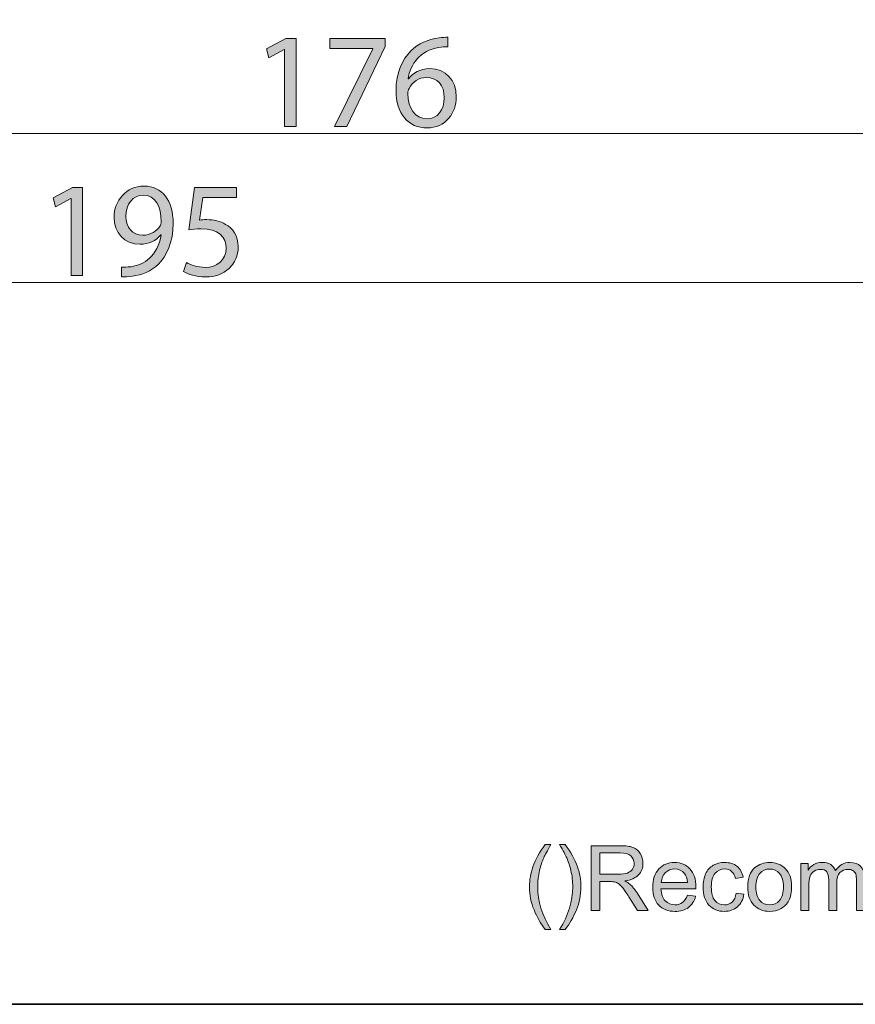
# Model space of a CAD drawing. Units: millimetres. Extents: x 0 to 250, y -250 to 0.
# Drawn here: x 159 to 196, y -250 to -206 of the extents above; entities that cross this region are included whole.
import ezdxf

# ---------------------------------------------------------------- set-up
doc = ezdxf.new("R2010")
doc.units = ezdxf.units.MM
doc.header["$MEASUREMENT"] = 0
doc.layers.add('Layer 1', color=7, linetype='Continuous', lineweight=0)

# ---------------------------------------------------------------- blocks, each defined once
blk = doc.blocks.new('Block_1')
at = {"layer": 'Layer 1', "true_color": 0x000000, "transparency": 33554687}
h = blk.add_hatch(color=18, dxfattribs=at)
h.dxf.hatch_style = 2
edge = h.paths.add_edge_path()
edge.add_spline(control_points=[(182.462, -246.678), (182.268, -246.434), (182.103, -246.147), (181.969, -245.819), (181.835, -245.49), (181.768, -245.15), (181.768, -244.798), (181.768, -244.488), (181.818, -244.191), (181.918, -243.907), (182.036, -243.578), (182.217, -243.249), (182.462, -242.922), (182.462, -242.922), (182.714, -242.922), (182.714, -242.922), (182.556, -243.193), (182.452, -243.387), (182.401, -243.503), (182.322, -243.683), (182.259, -243.87), (182.214, -244.065), (182.158, -244.309), (182.13, -244.554), (182.13, -244.8), (182.13, -245.427), (182.324, -246.053), (182.714, -246.678), (182.714, -246.678), (182.462, -246.678), (182.462, -246.678)], knot_values=[0, 0, 0, 0, 1, 1, 1, 2, 2, 2, 3, 3, 3, 4, 4, 4, 5, 5, 5, 6, 6, 6, 7, 7, 7, 8, 8, 8, 9, 9, 9, 10, 10, 10, 10], degree=3, periodic=0)
h = blk.add_hatch(color=18, dxfattribs=at)
h.dxf.hatch_style = 2
edge = h.paths.add_edge_path()
edge.add_spline(control_points=[(183.353, -246.678), (183.353, -246.678), (183.101, -246.678), (183.101, -246.678), (183.49, -246.053), (183.685, -245.427), (183.685, -244.8), (183.685, -244.555), (183.657, -244.312), (183.601, -244.071), (183.557, -243.876), (183.495, -243.688), (183.416, -243.509), (183.365, -243.391), (183.26, -243.196), (183.101, -242.922), (183.101, -242.922), (183.353, -242.922), (183.353, -242.922), (183.598, -243.249), (183.779, -243.578), (183.896, -243.907), (183.997, -244.191), (184.047, -244.488), (184.047, -244.798), (184.047, -245.15), (183.979, -245.49), (183.845, -245.819), (183.71, -246.147), (183.546, -246.434), (183.353, -246.678)], knot_values=[0, 0, 0, 0, 1, 1, 1, 2, 2, 2, 3, 3, 3, 4, 4, 4, 5, 5, 5, 6, 6, 6, 7, 7, 7, 8, 8, 8, 9, 9, 9, 10, 10, 10, 10], degree=3, periodic=0)
h = blk.add_hatch(color=18, dxfattribs=at)
h.dxf.hatch_style = 2
edge = h.paths.add_edge_path()
edge.add_spline(control_points=[(184.885, -244.236), (184.885, -244.236), (185.7, -244.236), (185.7, -244.236), (185.873, -244.236), (186.009, -244.218), (186.107, -244.182), (186.204, -244.146), (186.279, -244.089), (186.33, -244.01), (186.381, -243.931), (186.406, -243.845), (186.406, -243.753), (186.406, -243.618), (186.356, -243.506), (186.258, -243.419), (186.16, -243.331), (186.004, -243.288), (185.792, -243.288), (185.792, -243.288), (184.885, -243.288), (184.885, -243.288), (184.885, -243.288), (184.885, -244.236), (184.885, -244.236)], knot_values=[0, 0, 0, 0, 1, 1, 1, 2, 2, 2, 3, 3, 3, 4, 4, 4, 5, 5, 5, 6, 6, 6, 7, 7, 7, 8, 8, 8, 8], degree=3, periodic=0)
edge = h.paths.add_edge_path()
edge.add_spline(control_points=[(184.506, -245.836), (184.506, -245.836), (184.506, -242.971), (184.506, -242.971), (184.506, -242.971), (185.777, -242.971), (185.777, -242.971), (186.032, -242.971), (186.226, -242.997), (186.359, -243.048), (186.492, -243.1), (186.598, -243.191), (186.677, -243.321), (186.757, -243.451), (186.797, -243.595), (186.797, -243.753), (186.797, -243.956), (186.731, -244.127), (186.599, -244.267), (186.468, -244.406), (186.264, -244.495), (185.99, -244.533), (186.09, -244.581), (186.166, -244.628), (186.218, -244.675), (186.329, -244.777), (186.434, -244.904), (186.533, -245.057), (186.533, -245.057), (187.031, -245.836), (187.031, -245.836), (187.031, -245.836), (186.554, -245.836), (186.554, -245.836), (186.554, -245.836), (186.175, -245.24), (186.175, -245.24), (186.064, -245.068), (185.973, -244.937), (185.902, -244.845), (185.83, -244.754), (185.766, -244.69), (185.709, -244.654), (185.652, -244.617), (185.595, -244.592), (185.536, -244.578), (185.493, -244.568), (185.423, -244.564), (185.325, -244.564), (185.325, -244.564), (184.885, -244.564), (184.885, -244.564), (184.885, -244.564), (184.885, -245.836), (184.885, -245.836), (184.885, -245.836), (184.506, -245.836), (184.506, -245.836)], knot_values=[0, 0, 0, 0, 1, 1, 1, 2, 2, 2, 3, 3, 3, 4, 4, 4, 5, 5, 5, 6, 6, 6, 7, 7, 7, 8, 8, 8, 9, 9, 9, 10, 10, 10, 11, 11, 11, 12, 12, 12, 13, 13, 13, 14, 14, 14, 15, 15, 15, 16, 16, 16, 17, 17, 17, 18, 18, 18, 19, 19, 19, 19], degree=3, periodic=0)
h = blk.add_hatch(color=18, dxfattribs=at)
h.dxf.hatch_style = 2
edge = h.paths.add_edge_path()
edge.add_spline(control_points=[(187.611, -244.599), (187.611, -244.599), (188.77, -244.599), (188.77, -244.599), (188.755, -244.424), (188.71, -244.293), (188.638, -244.206), (188.525, -244.071), (188.38, -244.003), (188.202, -244.003), (188.04, -244.003), (187.904, -244.057), (187.794, -244.165), (187.684, -244.273), (187.623, -244.418), (187.611, -244.599)], knot_values=[0, 0, 0, 0, 1, 1, 1, 2, 2, 2, 3, 3, 3, 4, 4, 4, 5, 5, 5, 5], degree=3, periodic=0)
edge = h.paths.add_edge_path()
edge.add_spline(control_points=[(188.767, -245.168), (188.767, -245.168), (189.13, -245.213), (189.13, -245.213), (189.073, -245.425), (188.966, -245.59), (188.811, -245.707), (188.656, -245.824), (188.459, -245.883), (188.217, -245.883), (187.914, -245.883), (187.673, -245.79), (187.495, -245.603), (187.318, -245.416), (187.228, -245.153), (187.228, -244.816), (187.228, -244.467), (187.318, -244.196), (187.498, -244.003), (187.678, -243.81), (187.911, -243.714), (188.198, -243.714), (188.475, -243.714), (188.702, -243.808), (188.878, -243.997), (189.054, -244.186), (189.142, -244.452), (189.142, -244.794), (189.142, -244.815), (189.141, -244.847), (189.14, -244.888), (189.14, -244.888), (187.592, -244.888), (187.592, -244.888), (187.605, -245.116), (187.67, -245.291), (187.785, -245.412), (187.902, -245.533), (188.046, -245.594), (188.22, -245.594), (188.348, -245.594), (188.459, -245.56), (188.55, -245.492), (188.641, -245.424), (188.713, -245.316), (188.767, -245.168)], knot_values=[0, 0, 0, 0, 1, 1, 1, 2, 2, 2, 3, 3, 3, 4, 4, 4, 5, 5, 5, 6, 6, 6, 7, 7, 7, 8, 8, 8, 9, 9, 9, 10, 10, 10, 11, 11, 11, 12, 12, 12, 13, 13, 13, 14, 14, 14, 15, 15, 15, 15], degree=3, periodic=0)
h = blk.add_hatch(color=18, dxfattribs=at)
h.dxf.hatch_style = 2
edge = h.paths.add_edge_path()
edge.add_spline(control_points=[(190.926, -245.076), (190.926, -245.076), (191.272, -245.121), (191.272, -245.121), (191.234, -245.359), (191.138, -245.546), (190.982, -245.681), (190.826, -245.815), (190.635, -245.883), (190.408, -245.883), (190.124, -245.883), (189.896, -245.79), (189.723, -245.605), (189.55, -245.419), (189.464, -245.153), (189.464, -244.806), (189.464, -244.582), (189.501, -244.386), (189.576, -244.218), (189.65, -244.05), (189.763, -243.924), (189.915, -243.84), (190.066, -243.756), (190.231, -243.714), (190.41, -243.714), (190.636, -243.714), (190.82, -243.771), (190.963, -243.885), (191.107, -243.999), (191.198, -244.161), (191.239, -244.37), (191.239, -244.37), (190.897, -244.423), (190.897, -244.423), (190.864, -244.284), (190.806, -244.179), (190.724, -244.108), (190.641, -244.038), (190.541, -244.003), (190.424, -244.003), (190.247, -244.003), (190.103, -244.066), (189.992, -244.194), (189.881, -244.321), (189.826, -244.522), (189.826, -244.796), (189.826, -245.075), (189.879, -245.278), (189.986, -245.404), (190.093, -245.531), (190.232, -245.594), (190.404, -245.594), (190.542, -245.594), (190.658, -245.552), (190.75, -245.467), (190.843, -245.382), (190.901, -245.252), (190.926, -245.076)], knot_values=[0, 0, 0, 0, 1, 1, 1, 2, 2, 2, 3, 3, 3, 4, 4, 4, 5, 5, 5, 6, 6, 6, 7, 7, 7, 8, 8, 8, 9, 9, 9, 10, 10, 10, 11, 11, 11, 12, 12, 12, 13, 13, 13, 14, 14, 14, 15, 15, 15, 16, 16, 16, 17, 17, 17, 18, 18, 18, 19, 19, 19, 19], degree=3, periodic=0)
h = blk.add_hatch(color=18, dxfattribs=at)
h.dxf.hatch_style = 2
edge = h.paths.add_edge_path()
edge.add_spline(control_points=[(191.803, -244.798), (191.803, -245.064), (191.861, -245.263), (191.977, -245.396), (192.094, -245.528), (192.239, -245.594), (192.415, -245.594), (192.59, -245.594), (192.735, -245.527), (192.851, -245.394), (192.967, -245.262), (193.025, -245.059), (193.025, -244.787), (193.025, -244.53), (192.967, -244.335), (192.85, -244.203), (192.733, -244.071), (192.589, -244.005), (192.415, -244.005), (192.239, -244.005), (192.094, -244.071), (191.977, -244.202), (191.861, -244.334), (191.803, -244.533), (191.803, -244.798)], knot_values=[0, 0, 0, 0, 1, 1, 1, 2, 2, 2, 3, 3, 3, 4, 4, 4, 5, 5, 5, 6, 6, 6, 7, 7, 7, 8, 8, 8, 8], degree=3, periodic=0)
edge = h.paths.add_edge_path()
edge.add_spline(control_points=[(191.442, -244.798), (191.442, -244.414), (191.549, -244.129), (191.762, -243.944), (191.941, -243.791), (192.159, -243.714), (192.415, -243.714), (192.701, -243.714), (192.934, -243.807), (193.115, -243.994), (193.296, -244.181), (193.386, -244.44), (193.386, -244.769), (193.386, -245.036), (193.347, -245.246), (193.266, -245.399), (193.186, -245.553), (193.07, -245.671), (192.917, -245.756), (192.763, -245.841), (192.596, -245.883), (192.415, -245.883), (192.125, -245.883), (191.89, -245.79), (191.711, -245.604), (191.532, -245.417), (191.442, -245.149), (191.442, -244.798)], knot_values=[0, 0, 0, 0, 1, 1, 1, 2, 2, 2, 3, 3, 3, 4, 4, 4, 5, 5, 5, 6, 6, 6, 7, 7, 7, 8, 8, 8, 9, 9, 9, 9], degree=3, periodic=0)
h = blk.add_hatch(color=18, dxfattribs=at)
h.dxf.hatch_style = 2
edge = h.paths.add_edge_path()
edge.add_spline(control_points=[(193.799, -245.836), (193.799, -245.836), (193.799, -243.76), (193.799, -243.76), (193.799, -243.76), (194.113, -243.76), (194.113, -243.76), (194.113, -243.76), (194.113, -244.052), (194.113, -244.052), (194.179, -243.95), (194.265, -243.868), (194.373, -243.807), (194.481, -243.745), (194.605, -243.714), (194.743, -243.714), (194.896, -243.714), (195.023, -243.746), (195.121, -243.809), (195.219, -243.873), (195.289, -243.963), (195.329, -244.077), (195.493, -243.835), (195.707, -243.714), (195.97, -243.714), (196.176, -243.714), (196.334, -243.771), (196.445, -243.885), (196.556, -243.999), (196.611, -244.174), (196.611, -244.412), (196.611, -244.412), (196.611, -245.836), (196.611, -245.836), (196.611, -245.836), (196.261, -245.836), (196.261, -245.836), (196.261, -245.836), (196.261, -244.529), (196.261, -244.529), (196.261, -244.388), (196.25, -244.287), (196.227, -244.225), (196.204, -244.163), (196.163, -244.113), (196.103, -244.075), (196.043, -244.037), (195.973, -244.019), (195.892, -244.019), (195.746, -244.019), (195.625, -244.067), (195.528, -244.164), (195.432, -244.261), (195.384, -244.417), (195.384, -244.63), (195.384, -244.63), (195.384, -245.836), (195.384, -245.836), (195.384, -245.836), (195.032, -245.836), (195.032, -245.836), (195.032, -245.836), (195.032, -244.488), (195.032, -244.488), (195.032, -244.331), (195.003, -244.214), (194.946, -244.136), (194.889, -244.058), (194.795, -244.019), (194.665, -244.019), (194.565, -244.019), (194.474, -244.045), (194.39, -244.097), (194.306, -244.149), (194.245, -244.225), (194.207, -244.325), (194.17, -244.426), (194.151, -244.57), (194.151, -244.759), (194.151, -244.759), (194.151, -245.836), (194.151, -245.836), (194.151, -245.836), (193.799, -245.836), (193.799, -245.836)], knot_values=[0, 0, 0, 0, 1, 1, 1, 2, 2, 2, 3, 3, 3, 4, 4, 4, 5, 5, 5, 6, 6, 6, 7, 7, 7, 8, 8, 8, 9, 9, 9, 10, 10, 10, 11, 11, 11, 12, 12, 12, 13, 13, 13, 14, 14, 14, 15, 15, 15, 16, 16, 16, 17, 17, 17, 18, 18, 18, 19, 19, 19, 20, 20, 20, 21, 21, 21, 22, 22, 22, 23, 23, 23, 24, 24, 24, 25, 25, 25, 26, 26, 26, 27, 27, 27, 28, 28, 28, 28], degree=3, periodic=0)
at = {"layer": 'Layer 1'}
for points, knots in [([(182.462, -246.678), (182.268, -246.434), (182.103, -246.147), (181.969, -245.819), (181.835, -245.49), (181.768, -245.15), (181.768, -244.798), (181.768, -244.488), (181.818, -244.191), (181.918, -243.907), (182.036, -243.578), (182.217, -243.249), (182.462, -242.922), (182.462, -242.922), (182.714, -242.922), (182.714, -242.922), (182.556, -243.193), (182.452, -243.387), (182.401, -243.503), (182.322, -243.683), (182.259, -243.87), (182.214, -244.065), (182.158, -244.309), (182.13, -244.554), (182.13, -244.8), (182.13, -245.427), (182.324, -246.053), (182.714, -246.678), (182.714, -246.678), (182.462, -246.678), (182.462, -246.678)], [0, 0, 0, 0, 1, 1, 1, 2, 2, 2, 3, 3, 3, 4, 4, 4, 5, 5, 5, 6, 6, 6, 7, 7, 7, 8, 8, 8, 9, 9, 9, 10, 10, 10, 10]), ([(183.353, -246.678), (183.353, -246.678), (183.101, -246.678), (183.101, -246.678), (183.49, -246.053), (183.685, -245.427), (183.685, -244.8), (183.685, -244.555), (183.657, -244.312), (183.601, -244.071), (183.557, -243.876), (183.495, -243.688), (183.416, -243.509), (183.365, -243.391), (183.26, -243.196), (183.101, -242.922), (183.101, -242.922), (183.353, -242.922), (183.353, -242.922), (183.598, -243.249), (183.779, -243.578), (183.896, -243.907), (183.997, -244.191), (184.047, -244.488), (184.047, -244.798), (184.047, -245.15), (183.979, -245.49), (183.845, -245.819), (183.71, -246.147), (183.546, -246.434), (183.353, -246.678)], [0, 0, 0, 0, 1, 1, 1, 2, 2, 2, 3, 3, 3, 4, 4, 4, 5, 5, 5, 6, 6, 6, 7, 7, 7, 8, 8, 8, 9, 9, 9, 10, 10, 10, 10]), ([(184.506, -245.836), (184.506, -245.836), (184.506, -242.971), (184.506, -242.971), (184.506, -242.971), (185.777, -242.971), (185.777, -242.971), (186.032, -242.971), (186.226, -242.997), (186.359, -243.048), (186.492, -243.1), (186.598, -243.191), (186.677, -243.321), (186.757, -243.451), (186.797, -243.595), (186.797, -243.753), (186.797, -243.956), (186.731, -244.127), (186.599, -244.267), (186.468, -244.406), (186.264, -244.495), (185.99, -244.533), (186.09, -244.581), (186.166, -244.628), (186.218, -244.675), (186.329, -244.777), (186.434, -244.904), (186.533, -245.057), (186.533, -245.057), (187.031, -245.836), (187.031, -245.836), (187.031, -245.836), (186.554, -245.836), (186.554, -245.836), (186.554, -245.836), (186.175, -245.24), (186.175, -245.24), (186.064, -245.068), (185.973, -244.937), (185.902, -244.845), (185.83, -244.754), (185.766, -244.69), (185.709, -244.654), (185.652, -244.617), (185.595, -244.592), (185.536, -244.578), (185.493, -244.568), (185.423, -244.564), (185.325, -244.564), (185.325, -244.564), (184.885, -244.564), (184.885, -244.564), (184.885, -244.564), (184.885, -245.836), (184.885, -245.836), (184.885, -245.836), (184.506, -245.836), (184.506, -245.836)], [0, 0, 0, 0, 1, 1, 1, 2, 2, 2, 3, 3, 3, 4, 4, 4, 5, 5, 5, 6, 6, 6, 7, 7, 7, 8, 8, 8, 9, 9, 9, 10, 10, 10, 11, 11, 11, 12, 12, 12, 13, 13, 13, 14, 14, 14, 15, 15, 15, 16, 16, 16, 17, 17, 17, 18, 18, 18, 19, 19, 19, 19]), ([(184.885, -244.236), (184.885, -244.236), (185.7, -244.236), (185.7, -244.236), (185.873, -244.236), (186.009, -244.218), (186.107, -244.182), (186.204, -244.146), (186.279, -244.089), (186.33, -244.01), (186.381, -243.931), (186.406, -243.845), (186.406, -243.753), (186.406, -243.618), (186.356, -243.506), (186.258, -243.419), (186.16, -243.331), (186.004, -243.288), (185.792, -243.288), (185.792, -243.288), (184.885, -243.288), (184.885, -243.288), (184.885, -243.288), (184.885, -244.236), (184.885, -244.236)], [0, 0, 0, 0, 1, 1, 1, 2, 2, 2, 3, 3, 3, 4, 4, 4, 5, 5, 5, 6, 6, 6, 7, 7, 7, 8, 8, 8, 8]), ([(188.767, -245.168), (188.767, -245.168), (189.13, -245.213), (189.13, -245.213), (189.073, -245.425), (188.966, -245.59), (188.811, -245.707), (188.656, -245.824), (188.459, -245.883), (188.217, -245.883), (187.914, -245.883), (187.673, -245.79), (187.495, -245.603), (187.318, -245.416), (187.228, -245.153), (187.228, -244.816), (187.228, -244.467), (187.318, -244.196), (187.498, -244.003), (187.678, -243.81), (187.911, -243.714), (188.198, -243.714), (188.475, -243.714), (188.702, -243.808), (188.878, -243.997), (189.054, -244.186), (189.142, -244.452), (189.142, -244.794), (189.142, -244.815), (189.141, -244.847), (189.14, -244.888), (189.14, -244.888), (187.592, -244.888), (187.592, -244.888), (187.605, -245.116), (187.67, -245.291), (187.785, -245.412), (187.902, -245.533), (188.046, -245.594), (188.22, -245.594), (188.348, -245.594), (188.459, -245.56), (188.55, -245.492), (188.641, -245.424), (188.713, -245.316), (188.767, -245.168)], [0, 0, 0, 0, 1, 1, 1, 2, 2, 2, 3, 3, 3, 4, 4, 4, 5, 5, 5, 6, 6, 6, 7, 7, 7, 8, 8, 8, 9, 9, 9, 10, 10, 10, 11, 11, 11, 12, 12, 12, 13, 13, 13, 14, 14, 14, 15, 15, 15, 15]), ([(190.926, -245.076), (190.926, -245.076), (191.272, -245.121), (191.272, -245.121), (191.234, -245.359), (191.138, -245.546), (190.982, -245.681), (190.826, -245.815), (190.635, -245.883), (190.408, -245.883), (190.124, -245.883), (189.896, -245.79), (189.723, -245.605), (189.55, -245.419), (189.464, -245.153), (189.464, -244.806), (189.464, -244.582), (189.501, -244.386), (189.576, -244.218), (189.65, -244.05), (189.763, -243.924), (189.915, -243.84), (190.066, -243.756), (190.231, -243.714), (190.41, -243.714), (190.636, -243.714), (190.82, -243.771), (190.963, -243.885), (191.107, -243.999), (191.198, -244.161), (191.239, -244.37), (191.239, -244.37), (190.897, -244.423), (190.897, -244.423), (190.864, -244.284), (190.806, -244.179), (190.724, -244.108), (190.641, -244.038), (190.541, -244.003), (190.424, -244.003), (190.247, -244.003), (190.103, -244.066), (189.992, -244.194), (189.881, -244.321), (189.826, -244.522), (189.826, -244.796), (189.826, -245.075), (189.879, -245.278), (189.986, -245.404), (190.093, -245.531), (190.232, -245.594), (190.404, -245.594), (190.542, -245.594), (190.658, -245.552), (190.75, -245.467), (190.843, -245.382), (190.901, -245.252), (190.926, -245.076)], [0, 0, 0, 0, 1, 1, 1, 2, 2, 2, 3, 3, 3, 4, 4, 4, 5, 5, 5, 6, 6, 6, 7, 7, 7, 8, 8, 8, 9, 9, 9, 10, 10, 10, 11, 11, 11, 12, 12, 12, 13, 13, 13, 14, 14, 14, 15, 15, 15, 16, 16, 16, 17, 17, 17, 18, 18, 18, 19, 19, 19, 19]), ([(191.442, -244.798), (191.442, -244.414), (191.549, -244.129), (191.762, -243.944), (191.941, -243.791), (192.159, -243.714), (192.415, -243.714), (192.701, -243.714), (192.934, -243.807), (193.115, -243.994), (193.296, -244.181), (193.386, -244.44), (193.386, -244.769), (193.386, -245.036), (193.347, -245.246), (193.266, -245.399), (193.186, -245.553), (193.07, -245.671), (192.917, -245.756), (192.763, -245.841), (192.596, -245.883), (192.415, -245.883), (192.125, -245.883), (191.89, -245.79), (191.711, -245.604), (191.532, -245.417), (191.442, -245.149), (191.442, -244.798)], [0, 0, 0, 0, 1, 1, 1, 2, 2, 2, 3, 3, 3, 4, 4, 4, 5, 5, 5, 6, 6, 6, 7, 7, 7, 8, 8, 8, 9, 9, 9, 9]), ([(193.799, -245.836), (193.799, -245.836), (193.799, -243.76), (193.799, -243.76), (193.799, -243.76), (194.113, -243.76), (194.113, -243.76), (194.113, -243.76), (194.113, -244.052), (194.113, -244.052), (194.179, -243.95), (194.265, -243.868), (194.373, -243.807), (194.481, -243.745), (194.605, -243.714), (194.743, -243.714), (194.896, -243.714), (195.023, -243.746), (195.121, -243.809), (195.219, -243.873), (195.289, -243.963), (195.329, -244.077), (195.493, -243.835), (195.707, -243.714), (195.97, -243.714), (196.176, -243.714), (196.334, -243.771), (196.445, -243.885), (196.556, -243.999), (196.611, -244.174), (196.611, -244.412), (196.611, -244.412), (196.611, -245.836), (196.611, -245.836), (196.611, -245.836), (196.261, -245.836), (196.261, -245.836), (196.261, -245.836), (196.261, -244.529), (196.261, -244.529), (196.261, -244.388), (196.25, -244.287), (196.227, -244.225), (196.204, -244.163), (196.163, -244.113), (196.103, -244.075), (196.043, -244.037), (195.973, -244.019), (195.892, -244.019), (195.746, -244.019), (195.625, -244.067), (195.528, -244.164), (195.432, -244.261), (195.384, -244.417), (195.384, -244.63), (195.384, -244.63), (195.384, -245.836), (195.384, -245.836), (195.384, -245.836), (195.032, -245.836), (195.032, -245.836), (195.032, -245.836), (195.032, -244.488), (195.032, -244.488), (195.032, -244.331), (195.003, -244.214), (194.946, -244.136), (194.889, -244.058), (194.795, -244.019), (194.665, -244.019), (194.565, -244.019), (194.474, -244.045), (194.39, -244.097), (194.306, -244.149), (194.245, -244.225), (194.207, -244.325), (194.17, -244.426), (194.151, -244.57), (194.151, -244.759), (194.151, -244.759), (194.151, -245.836), (194.151, -245.836), (194.151, -245.836), (193.799, -245.836), (193.799, -245.836)], [0, 0, 0, 0, 1, 1, 1, 2, 2, 2, 3, 3, 3, 4, 4, 4, 5, 5, 5, 6, 6, 6, 7, 7, 7, 8, 8, 8, 9, 9, 9, 10, 10, 10, 11, 11, 11, 12, 12, 12, 13, 13, 13, 14, 14, 14, 15, 15, 15, 16, 16, 16, 17, 17, 17, 18, 18, 18, 19, 19, 19, 20, 20, 20, 21, 21, 21, 22, 22, 22, 23, 23, 23, 24, 24, 24, 25, 25, 25, 26, 26, 26, 27, 27, 27, 28, 28, 28, 28]), ([(187.611, -244.599), (187.611, -244.599), (188.77, -244.599), (188.77, -244.599), (188.755, -244.424), (188.71, -244.293), (188.638, -244.206), (188.525, -244.071), (188.38, -244.003), (188.202, -244.003), (188.04, -244.003), (187.904, -244.057), (187.794, -244.165), (187.684, -244.273), (187.623, -244.418), (187.611, -244.599)], [0, 0, 0, 0, 1, 1, 1, 2, 2, 2, 3, 3, 3, 4, 4, 4, 5, 5, 5, 5]), ([(191.803, -244.798), (191.803, -245.064), (191.861, -245.263), (191.977, -245.396), (192.094, -245.528), (192.239, -245.594), (192.415, -245.594), (192.59, -245.594), (192.735, -245.527), (192.851, -245.394), (192.967, -245.262), (193.025, -245.059), (193.025, -244.787), (193.025, -244.53), (192.967, -244.335), (192.85, -244.203), (192.733, -244.071), (192.589, -244.005), (192.415, -244.005), (192.239, -244.005), (192.094, -244.071), (191.977, -244.202), (191.861, -244.334), (191.803, -244.533), (191.803, -244.798)], [0, 0, 0, 0, 1, 1, 1, 2, 2, 2, 3, 3, 3, 4, 4, 4, 5, 5, 5, 6, 6, 6, 7, 7, 7, 8, 8, 8, 8])]:
    blk.add_open_spline(points, degree=3, knots=knots, dxfattribs=at)
blk = doc.blocks.new('Block_0')
at = {"layer": 'Layer 1'}
blk.add_blockref('Block_1', (0, 0), dxfattribs=at)
blk = doc.blocks.new('Block_14')
at = {"layer": 'Layer 1', "true_color": 0x000000, "transparency": 33554687}
h = blk.add_hatch(color=18, dxfattribs=at)
h.dxf.hatch_style = 2
edge = h.paths.add_edge_path()
edge.add_spline(control_points=[(170.908, -207.696), (170.908, -207.696), (170.896, -207.696), (170.896, -207.696), (170.896, -207.696), (170.218, -208.062), (170.218, -208.062), (170.218, -208.062), (170.116, -207.66), (170.116, -207.66), (170.116, -207.66), (170.968, -207.205), (170.968, -207.205), (170.968, -207.205), (171.418, -207.205), (171.418, -207.205), (171.418, -207.205), (171.418, -211.102), (171.418, -211.102), (171.418, -211.102), (170.908, -211.102), (170.908, -211.102), (170.908, -211.102), (170.908, -207.696), (170.908, -207.696)], knot_values=[0, 0, 0, 0, 1, 1, 1, 2, 2, 2, 3, 3, 3, 4, 4, 4, 5, 5, 5, 6, 6, 6, 7, 7, 7, 8, 8, 8, 8], degree=3, periodic=0)
h = blk.add_hatch(color=18, dxfattribs=at)
h.dxf.hatch_style = 2
edge = h.paths.add_edge_path()
edge.add_spline(control_points=[(175.37, -207.205), (175.37, -207.205), (175.37, -207.552), (175.37, -207.552), (175.37, -207.552), (173.673, -211.102), (173.673, -211.102), (173.673, -211.102), (173.127, -211.102), (173.127, -211.102), (173.127, -211.102), (174.818, -207.654), (174.818, -207.654), (174.818, -207.654), (174.818, -207.642), (174.818, -207.642), (174.818, -207.642), (172.911, -207.642), (172.911, -207.642), (172.911, -207.642), (172.911, -207.205), (172.911, -207.205), (172.911, -207.205), (175.37, -207.205), (175.37, -207.205)], knot_values=[0, 0, 0, 0, 1, 1, 1, 2, 2, 2, 3, 3, 3, 4, 4, 4, 5, 5, 5, 6, 6, 6, 7, 7, 7, 8, 8, 8, 8], degree=3, periodic=0)
h = blk.add_hatch(color=18, dxfattribs=at)
h.dxf.hatch_style = 2
edge = h.paths.add_edge_path()
edge.add_spline(control_points=[(177.991, -209.825), (177.991, -209.267), (177.673, -208.932), (177.187, -208.932), (176.869, -208.932), (176.575, -209.13), (176.431, -209.411), (176.395, -209.471), (176.371, -209.549), (176.371, -209.645), (176.383, -210.287), (176.677, -210.761), (177.229, -210.761), (177.685, -210.761), (177.991, -210.383), (177.991, -209.825)], knot_values=[0, 0, 0, 0, 1, 1, 1, 2, 2, 2, 3, 3, 3, 4, 4, 4, 5, 5, 5, 5], degree=3, periodic=0)
edge = h.paths.add_edge_path()
edge.add_spline(control_points=[(178.14, -207.576), (178.032, -207.57), (177.895, -207.576), (177.745, -207.6), (176.917, -207.738), (176.479, -208.344), (176.389, -208.986), (176.389, -208.986), (176.407, -208.986), (176.407, -208.986), (176.593, -208.74), (176.917, -208.536), (177.349, -208.536), (178.038, -208.536), (178.524, -209.034), (178.524, -209.795), (178.524, -210.509), (178.038, -211.168), (177.229, -211.168), (176.395, -211.168), (175.85, -210.521), (175.85, -209.507), (175.85, -208.74), (176.126, -208.134), (176.509, -207.75), (176.833, -207.432), (177.265, -207.235), (177.757, -207.175), (177.912, -207.151), (178.044, -207.145), (178.14, -207.145), (178.14, -207.145), (178.14, -207.576), (178.14, -207.576)], knot_values=[0, 0, 0, 0, 1, 1, 1, 2, 2, 2, 3, 3, 3, 4, 4, 4, 5, 5, 5, 6, 6, 6, 7, 7, 7, 8, 8, 8, 9, 9, 9, 10, 10, 10, 11, 11, 11, 11], degree=3, periodic=0)
at = {"layer": 'Layer 1'}
for points, knots in [([(170.908, -207.696), (170.908, -207.696), (170.896, -207.696), (170.896, -207.696), (170.896, -207.696), (170.218, -208.062), (170.218, -208.062), (170.218, -208.062), (170.116, -207.66), (170.116, -207.66), (170.116, -207.66), (170.968, -207.205), (170.968, -207.205), (170.968, -207.205), (171.418, -207.205), (171.418, -207.205), (171.418, -207.205), (171.418, -211.102), (171.418, -211.102), (171.418, -211.102), (170.908, -211.102), (170.908, -211.102), (170.908, -211.102), (170.908, -207.696), (170.908, -207.696)], [0, 0, 0, 0, 1, 1, 1, 2, 2, 2, 3, 3, 3, 4, 4, 4, 5, 5, 5, 6, 6, 6, 7, 7, 7, 8, 8, 8, 8]), ([(175.37, -207.205), (175.37, -207.205), (175.37, -207.552), (175.37, -207.552), (175.37, -207.552), (173.673, -211.102), (173.673, -211.102), (173.673, -211.102), (173.127, -211.102), (173.127, -211.102), (173.127, -211.102), (174.818, -207.654), (174.818, -207.654), (174.818, -207.654), (174.818, -207.642), (174.818, -207.642), (174.818, -207.642), (172.911, -207.642), (172.911, -207.642), (172.911, -207.642), (172.911, -207.205), (172.911, -207.205), (172.911, -207.205), (175.37, -207.205), (175.37, -207.205)], [0, 0, 0, 0, 1, 1, 1, 2, 2, 2, 3, 3, 3, 4, 4, 4, 5, 5, 5, 6, 6, 6, 7, 7, 7, 8, 8, 8, 8]), ([(178.14, -207.576), (178.032, -207.57), (177.895, -207.576), (177.745, -207.6), (176.917, -207.738), (176.479, -208.344), (176.389, -208.986), (176.389, -208.986), (176.407, -208.986), (176.407, -208.986), (176.593, -208.74), (176.917, -208.536), (177.349, -208.536), (178.038, -208.536), (178.524, -209.034), (178.524, -209.795), (178.524, -210.509), (178.038, -211.168), (177.229, -211.168), (176.395, -211.168), (175.85, -210.521), (175.85, -209.507), (175.85, -208.74), (176.126, -208.134), (176.509, -207.75), (176.833, -207.432), (177.265, -207.235), (177.757, -207.175), (177.912, -207.151), (178.044, -207.145), (178.14, -207.145), (178.14, -207.145), (178.14, -207.576), (178.14, -207.576)], [0, 0, 0, 0, 1, 1, 1, 2, 2, 2, 3, 3, 3, 4, 4, 4, 5, 5, 5, 6, 6, 6, 7, 7, 7, 8, 8, 8, 9, 9, 9, 10, 10, 10, 11, 11, 11, 11]), ([(177.991, -209.825), (177.991, -209.267), (177.673, -208.932), (177.187, -208.932), (176.869, -208.932), (176.575, -209.13), (176.431, -209.411), (176.395, -209.471), (176.371, -209.549), (176.371, -209.645), (176.383, -210.287), (176.677, -210.761), (177.229, -210.761), (177.685, -210.761), (177.991, -210.383), (177.991, -209.825)], [0, 0, 0, 0, 1, 1, 1, 2, 2, 2, 3, 3, 3, 4, 4, 4, 5, 5, 5, 5])]:
    blk.add_open_spline(points, degree=3, knots=knots, dxfattribs=at)
blk = doc.blocks.new('Block_13')
at = {"layer": 'Layer 1'}
blk.add_blockref('Block_14', (0, 0), dxfattribs=at)
blk = doc.blocks.new('Block_16')
at = {"layer": 'Layer 1', "true_color": 0x000000, "transparency": 33554687}
h = blk.add_hatch(color=18, dxfattribs=at)
h.dxf.hatch_style = 2
edge = h.paths.add_edge_path()
edge.add_spline(control_points=[(163.874, -215.091), (163.874, -215.576), (164.167, -215.918), (164.623, -215.918), (164.977, -215.918), (165.253, -215.744), (165.391, -215.51), (165.421, -215.462), (165.439, -215.402), (165.439, -215.318), (165.439, -214.653), (165.193, -214.143), (164.641, -214.143), (164.191, -214.143), (163.874, -214.539), (163.874, -215.091)], knot_values=[0, 0, 0, 0, 1, 1, 1, 2, 2, 2, 3, 3, 3, 4, 4, 4, 5, 5, 5, 5], degree=3, periodic=0)
edge = h.paths.add_edge_path()
edge.add_spline(control_points=[(163.682, -217.333), (163.796, -217.345), (163.927, -217.333), (164.107, -217.315), (164.413, -217.273), (164.701, -217.147), (164.923, -216.937), (165.181, -216.704), (165.367, -216.362), (165.439, -215.9), (165.439, -215.9), (165.421, -215.9), (165.421, -215.9), (165.205, -216.164), (164.893, -216.32), (164.503, -216.32), (163.802, -216.32), (163.352, -215.792), (163.352, -215.127), (163.352, -214.389), (163.886, -213.741), (164.683, -213.741), (165.481, -213.741), (165.972, -214.389), (165.972, -215.384), (165.972, -216.242), (165.684, -216.842), (165.301, -217.213), (165.001, -217.507), (164.587, -217.687), (164.167, -217.735), (163.976, -217.765), (163.808, -217.771), (163.682, -217.765), (163.682, -217.765), (163.682, -217.333), (163.682, -217.333)], knot_values=[0, 0, 0, 0, 1, 1, 1, 2, 2, 2, 3, 3, 3, 4, 4, 4, 5, 5, 5, 6, 6, 6, 7, 7, 7, 8, 8, 8, 9, 9, 9, 10, 10, 10, 11, 11, 11, 12, 12, 12, 12], degree=3, periodic=0)
h = blk.add_hatch(color=18, dxfattribs=at)
h.dxf.hatch_style = 2
edge = h.paths.add_edge_path()
edge.add_spline(control_points=[(161.445, -214.299), (161.445, -214.299), (161.433, -214.299), (161.433, -214.299), (161.433, -214.299), (160.755, -214.665), (160.755, -214.665), (160.755, -214.665), (160.653, -214.263), (160.653, -214.263), (160.653, -214.263), (161.505, -213.807), (161.505, -213.807), (161.505, -213.807), (161.954, -213.807), (161.954, -213.807), (161.954, -213.807), (161.954, -217.705), (161.954, -217.705), (161.954, -217.705), (161.445, -217.705), (161.445, -217.705), (161.445, -217.705), (161.445, -214.299), (161.445, -214.299)], knot_values=[0, 0, 0, 0, 1, 1, 1, 2, 2, 2, 3, 3, 3, 4, 4, 4, 5, 5, 5, 6, 6, 6, 7, 7, 7, 8, 8, 8, 8], degree=3, periodic=0)
h = blk.add_hatch(color=18, dxfattribs=at)
h.dxf.hatch_style = 2
edge = h.paths.add_edge_path()
edge.add_spline(control_points=[(168.779, -214.251), (168.779, -214.251), (167.292, -214.251), (167.292, -214.251), (167.292, -214.251), (167.142, -215.252), (167.142, -215.252), (167.232, -215.24), (167.316, -215.228), (167.46, -215.228), (167.76, -215.228), (168.059, -215.294), (168.299, -215.438), (168.605, -215.612), (168.857, -215.948), (168.857, -216.44), (168.857, -217.201), (168.251, -217.771), (167.406, -217.771), (166.98, -217.771), (166.62, -217.651), (166.434, -217.531), (166.434, -217.531), (166.566, -217.129), (166.566, -217.129), (166.728, -217.225), (167.046, -217.345), (167.4, -217.345), (167.897, -217.345), (168.323, -217.021), (168.323, -216.5), (168.317, -215.996), (167.981, -215.636), (167.202, -215.636), (166.98, -215.636), (166.806, -215.66), (166.662, -215.678), (166.662, -215.678), (166.914, -213.807), (166.914, -213.807), (166.914, -213.807), (168.779, -213.807), (168.779, -213.807), (168.779, -213.807), (168.779, -214.251), (168.779, -214.251)], knot_values=[0, 0, 0, 0, 1, 1, 1, 2, 2, 2, 3, 3, 3, 4, 4, 4, 5, 5, 5, 6, 6, 6, 7, 7, 7, 8, 8, 8, 9, 9, 9, 10, 10, 10, 11, 11, 11, 12, 12, 12, 13, 13, 13, 14, 14, 14, 15, 15, 15, 15], degree=3, periodic=0)
at = {"layer": 'Layer 1'}
for points, knots in [([(163.682, -217.333), (163.796, -217.345), (163.927, -217.333), (164.107, -217.315), (164.413, -217.273), (164.701, -217.147), (164.923, -216.937), (165.181, -216.704), (165.367, -216.362), (165.439, -215.9), (165.439, -215.9), (165.421, -215.9), (165.421, -215.9), (165.205, -216.164), (164.893, -216.32), (164.503, -216.32), (163.802, -216.32), (163.352, -215.792), (163.352, -215.127), (163.352, -214.389), (163.886, -213.741), (164.683, -213.741), (165.481, -213.741), (165.972, -214.389), (165.972, -215.384), (165.972, -216.242), (165.684, -216.842), (165.301, -217.213), (165.001, -217.507), (164.587, -217.687), (164.167, -217.735), (163.976, -217.765), (163.808, -217.771), (163.682, -217.765), (163.682, -217.765), (163.682, -217.333), (163.682, -217.333)], [0, 0, 0, 0, 1, 1, 1, 2, 2, 2, 3, 3, 3, 4, 4, 4, 5, 5, 5, 6, 6, 6, 7, 7, 7, 8, 8, 8, 9, 9, 9, 10, 10, 10, 11, 11, 11, 12, 12, 12, 12]), ([(161.445, -214.299), (161.445, -214.299), (161.433, -214.299), (161.433, -214.299), (161.433, -214.299), (160.755, -214.665), (160.755, -214.665), (160.755, -214.665), (160.653, -214.263), (160.653, -214.263), (160.653, -214.263), (161.505, -213.807), (161.505, -213.807), (161.505, -213.807), (161.954, -213.807), (161.954, -213.807), (161.954, -213.807), (161.954, -217.705), (161.954, -217.705), (161.954, -217.705), (161.445, -217.705), (161.445, -217.705), (161.445, -217.705), (161.445, -214.299), (161.445, -214.299)], [0, 0, 0, 0, 1, 1, 1, 2, 2, 2, 3, 3, 3, 4, 4, 4, 5, 5, 5, 6, 6, 6, 7, 7, 7, 8, 8, 8, 8]), ([(163.874, -215.091), (163.874, -215.576), (164.167, -215.918), (164.623, -215.918), (164.977, -215.918), (165.253, -215.744), (165.391, -215.51), (165.421, -215.462), (165.439, -215.402), (165.439, -215.318), (165.439, -214.653), (165.193, -214.143), (164.641, -214.143), (164.191, -214.143), (163.874, -214.539), (163.874, -215.091)], [0, 0, 0, 0, 1, 1, 1, 2, 2, 2, 3, 3, 3, 4, 4, 4, 5, 5, 5, 5]), ([(168.779, -214.251), (168.779, -214.251), (167.292, -214.251), (167.292, -214.251), (167.292, -214.251), (167.142, -215.252), (167.142, -215.252), (167.232, -215.24), (167.316, -215.228), (167.46, -215.228), (167.76, -215.228), (168.059, -215.294), (168.299, -215.438), (168.605, -215.612), (168.857, -215.948), (168.857, -216.44), (168.857, -217.201), (168.251, -217.771), (167.406, -217.771), (166.98, -217.771), (166.62, -217.651), (166.434, -217.531), (166.434, -217.531), (166.566, -217.129), (166.566, -217.129), (166.728, -217.225), (167.046, -217.345), (167.4, -217.345), (167.897, -217.345), (168.323, -217.021), (168.323, -216.5), (168.317, -215.996), (167.981, -215.636), (167.202, -215.636), (166.98, -215.636), (166.806, -215.66), (166.662, -215.678), (166.662, -215.678), (166.914, -213.807), (166.914, -213.807), (166.914, -213.807), (168.779, -213.807), (168.779, -213.807), (168.779, -213.807), (168.779, -214.251), (168.779, -214.251)], [0, 0, 0, 0, 1, 1, 1, 2, 2, 2, 3, 3, 3, 4, 4, 4, 5, 5, 5, 6, 6, 6, 7, 7, 7, 8, 8, 8, 9, 9, 9, 10, 10, 10, 11, 11, 11, 12, 12, 12, 13, 13, 13, 14, 14, 14, 15, 15, 15, 15])]:
    blk.add_open_spline(points, degree=3, knots=knots, dxfattribs=at)
blk = doc.blocks.new('Block_15')
at = {"layer": 'Layer 1'}
blk.add_blockref('Block_16', (0, 0), dxfattribs=at)
blk = doc.blocks.new('Block_4')
at = {"layer": 'Layer 1', "color": 18, "lineweight": 15, "true_color": 0x000000}
for p, q in [((208.048, -211.414), (131.999, -211.414)), ((208.048, -218.017), (124.003, -218.017))]:
    blk.add_line(p, q, dxfattribs=at)
at = {"layer": 'Layer 1'}
for name in ['Block_13', 'Block_15']:
    blk.add_blockref(name, (0, 0), dxfattribs=at)

msp = doc.modelspace()

# ---------------------------------------------------------------- linework, layer by layer
at = {"layer": 'Layer 1'}
msp.add_lwpolyline([(250, -250), (0, -250), (0, 0), (250, 0)], close=True, dxfattribs=at)
at = {"layer": 'Layer 1', "color": 250, "lineweight": 35, "true_color": 0x353839}
msp.add_lwpolyline([(250, -250), (0, -250), (0, 0), (250, 0)], close=True, dxfattribs=at)

# ---------------------------------------------------------------- block references
at = {"layer": 'Layer 1'}
for name in ['Block_4', 'Block_0']:
    msp.add_blockref(name, (0, 0), dxfattribs=at)

doc.saveas('drawing.dxf')
